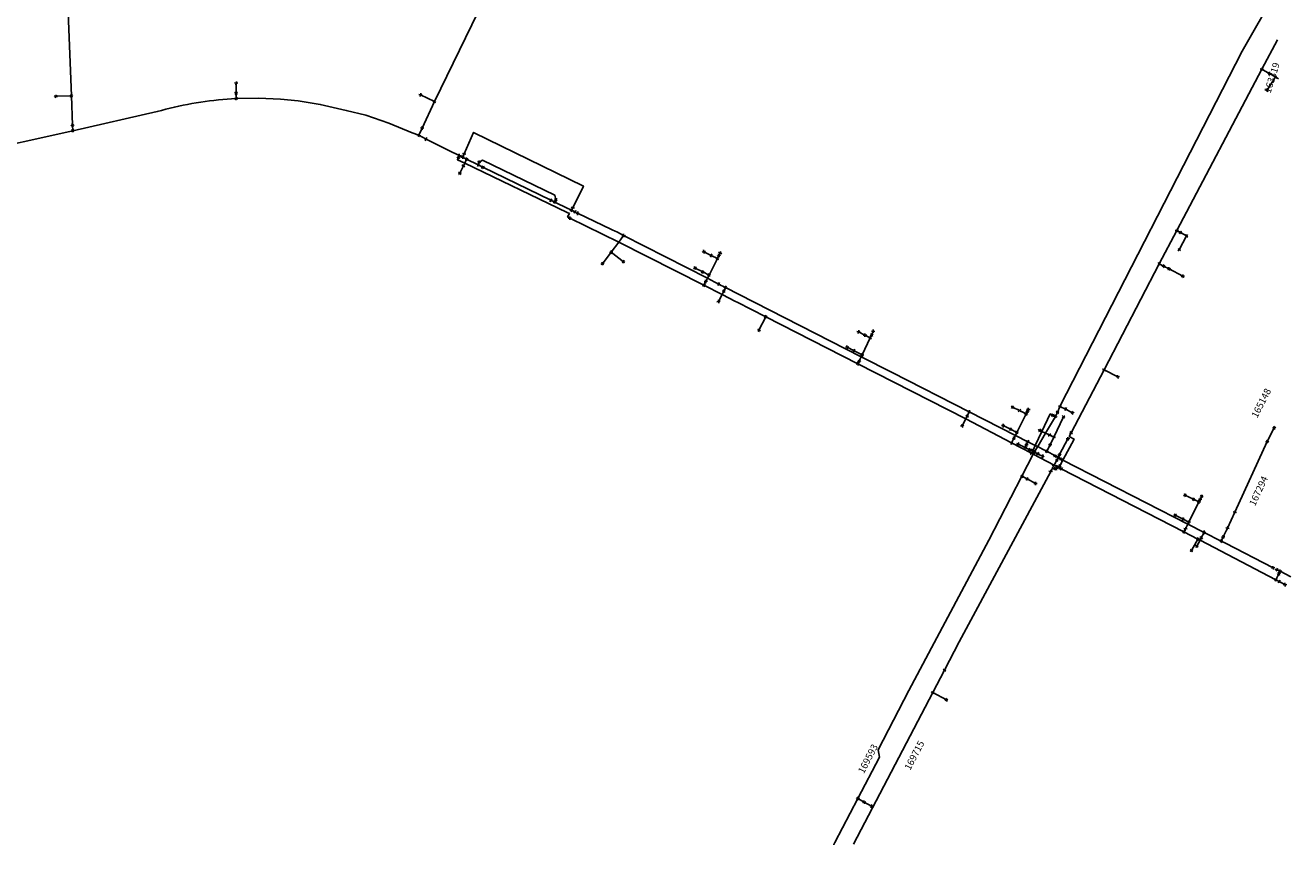
# Model space of a CAD drawing. Extents: x 3137926 to 3144556, y 10081995 to 10086252.
# Drawn here: x 3140889 to 3144556, y 10081995 to 10084370 of the extents above; entities that cross this region are included whole.
import ezdxf

# ---------------------------------------------------------------- set-up
doc = ezdxf.new("R2010")
doc.units = 0
doc.header["$MEASUREMENT"] = 0
for name, color, linetype in [('water_distribution_lines', 5, 'Continuous'), ('water_distribution_nodes', 12, 'Continuous'), ('water_meters', 10, 'Continuous')]:
    doc.layers.add(name, color=color, linetype=linetype)

# ---------------------------------------------------------------- blocks, each defined once
blk = doc.blocks.new('KRYSS')
for p, q in [((0.5, 0), (-0.5, 0)), ((0, 0.5), (0, -0.5))]:
    blk.add_line(p, q)

msp = doc.modelspace()

# ---------------------------------------------------------------- linework, layer by layer
at = {"layer": 'water_distribution_lines', "color": 5, "flags": 128}
for points in [[(3141022.8, 10084165.9), (3141008.5, 10084528.9)], [(3142074.9, 10084149.3), (3142238, 10084483.7)], [(3144515.3, 10084470.3), (3144511.6, 10084463.5), (3144416.3, 10084295), (3143887.7, 10083265.1)], [(3144518.7, 10084327.8), (3144472.6, 10084243)], [(3144472.6, 10084243), (3144226.7, 10083775.4)], [(3144494.2, 10084230.8), (3144472.6, 10084243)], [(3141500.3, 10084173.4), (3141500.3, 10084202.9)], [(3144512.2, 10084220.5), (3144488.4, 10084182.3)], [(3144512.2, 10084220.5), (3144494.2, 10084230.8)], [(3144521.5, 10084215.2), (3144512.2, 10084220.5)], [(3141022.8, 10084165.9), (3140977.8, 10084164.4)], [(3141026.1, 10084080.5), (3141022.8, 10084165.9)], [(3141500.3, 10084157.9), (3141500.3, 10084173.4)], [(3142074.9, 10084149.3), (3142034.5, 10084169)], [(3141500.3, 10084157.9), (3141487.4, 10084157.1), (3141474.5, 10084156.3), (3141461.7, 10084155.2), (3141448.8, 10084154), (3141436, 10084152.7), (3141423.2, 10084151.1), (3141410.4, 10084149.4), (3141397.6, 10084147.6), (3141384.9, 10084145.6), (3141372.2, 10084143.4), (3141359.5, 10084141.1), (3141346.8, 10084138.6), (3141334.2, 10084135.9), (3141321.6, 10084133.1), (3141309, 10084130.2), (3141296.5, 10084127.1), (3141284, 10084123.8), (3141271.6, 10084120.4), (3141026.7, 10084064.5)], [(3142029.9, 10084051.4), (3142010.4, 10084058.1), (3141943.3, 10084086.4), (3141876.3, 10084109.4), (3141819.6, 10084123.4), (3141744.2, 10084140.8), (3141680.5, 10084150.9), (3141629.2, 10084156.2), (3141564.8, 10084159), (3141500.3, 10084157.9)], [(3142039.2, 10084072.5), (3142074.9, 10084149.3)], [(3141026.7, 10084064.5), (3140729.6, 10083998.6)], [(3141026.7, 10084064.5), (3141026.1, 10084080.5)], [(3142029.9, 10084051.4), (3142039.2, 10084072.5)], [(3142476, 10083841.6), (3142506.6, 10083904.1), (3142188.3, 10084059.9), (3142161.1, 10083997.8)], [(3142029.9, 10084051.4), (3142050.7, 10084040.1)], [(3142050.7, 10084040.1), (3142126.1, 10084003), (3142147.4, 10083992.6)], [(3142144.2, 10083986.2), (3142141.7, 10083980.6), (3142162.7, 10083970.6), (3142459.3, 10083828), (3142466.3, 10083824.6), (3142463.5, 10083819.7), (3142460.7, 10083814.8), (3142467.3, 10083811.2)], [(3142147.4, 10083992.6), (3142144.2, 10083986.2)], [(3142147.4, 10083992.6), (3142156.2, 10083988.3)], [(3142161.1, 10083997.8), (3142156.2, 10083988.3)], [(3142168.3, 10083982.3), (3142156.2, 10083988.3)], [(3142168.3, 10083982.3), (3142162.7, 10083970.6), (3142159, 10083963)], [(3142202.1, 10083965.9), (3142168.3, 10083982.3)], [(3142159, 10083963), (3142148.7, 10083941.4)], [(3142202.1, 10083965.9), (3142204.4, 10083973.9)], [(3142215.2, 10083958.8), (3142202.1, 10083965.9)], [(3142204.4, 10083973.9), (3142214.1, 10083979.3), (3142424.2, 10083877.6), (3142427, 10083864.8)], [(3142412.2, 10083863), (3142215.2, 10083958.8)], [(3142423.5, 10083857.8), (3142412.2, 10083863)], [(3142427, 10083864.8), (3142423.5, 10083857.8)], [(3142471.8, 10083834.2), (3142466.3, 10083837.6), (3142462.1, 10083839.3), (3142423.5, 10083857.8)], [(3142471.8, 10083834.2), (3142476, 10083841.6)], [(3142467.3, 10083811.2), (3142609.1, 10083741.3), (3142856, 10083616.7)], [(3142471.8, 10083834.2), (3142482.3, 10083829.3)], [(3142623.4, 10083760.6), (3142614.6, 10083765.4), (3142605.8, 10083770.2), (3142597, 10083774.9), (3142591.6, 10083776.8), (3142588.4, 10083778.7), (3142489.9, 10083825.2)], [(3144175.7, 10083679), (3144226.7, 10083775.4)], [(3144226.7, 10083775.4), (3144237, 10083769.6)], [(3144237, 10083769.6), (3144254.7, 10083759.5)], [(3142623.4, 10083760.6), (3142609.1, 10083741.3), (3142587.3, 10083712.6)], [(3142898.4, 10083620.3), (3142866.2, 10083637), (3142623.4, 10083760.6)], [(3144254.7, 10083759.5), (3144233.6, 10083719.8)], [(3142587.3, 10083712.6), (3142562.1, 10083679.1)], [(3142587.3, 10083712.6), (3142622.7, 10083684.9)], [(3142877, 10083703.1), (3142855.4, 10083714)], [(3142870.9, 10083646.2), (3142895.1, 10083694)], [(3142895.1, 10083694), (3142877, 10083703.1)], [(3142895.1, 10083694), (3142899.4, 10083702.6)], [(3142899.4, 10083702.6), (3142903.2, 10083710.1)], [(3142852.7, 10083655.4), (3142830.3, 10083666.7)], [(3142870.9, 10083646.2), (3142852.7, 10083655.4)], [(3144015.5, 10083371.9), (3144175.7, 10083679)], [(3144175.7, 10083679), (3144188.2, 10083672.4)], [(3144188.2, 10083672.4), (3144204.4, 10083663.9)], [(3144204.4, 10083663.9), (3144244.1, 10083642.8)], [(3142856, 10083616.7), (3142861.5, 10083627.6)], [(3142856, 10083616.7), (3142908.9, 10083590), (3142947.9, 10083570), (3142952.1, 10083567.9), (3143035, 10083525.4)], [(3142861.5, 10083627.6), (3142866.2, 10083637), (3142870.9, 10083646.2)], [(3142918.9, 10083609.8), (3142898.4, 10083620.3)], [(3142913.6, 10083599.4), (3142908.9, 10083590), (3142898.5, 10083569.7)], [(3142918.9, 10083609.8), (3142913.6, 10083599.4)], [(3143625, 10083249.5), (3143401.9, 10083363.4), (3143311.9, 10083409.3), (3142958, 10083589.9), (3142918.9, 10083609.8)], [(3143035, 10083525.4), (3143015.6, 10083486.5)], [(3143035, 10083525.4), (3143302, 10083388.7)], [(3143322.7, 10083471.8), (3143304, 10083482)], [(3143337.8, 10083464.1), (3143322.7, 10083471.8)], [(3143337.8, 10083464.1), (3143342.3, 10083472.7)], [(3143342.3, 10083472.7), (3143346.6, 10083483.3)], [(3143291.1, 10083427), (3143271, 10083437.5)], [(3143314.7, 10083414.8), (3143337.8, 10083464.1)], [(3143314.7, 10083414.8), (3143291.1, 10083427)], [(3143302, 10083388.7), (3143305.6, 10083396.2)], [(3143305.6, 10083396.2), (3143309, 10083403.5), (3143311.9, 10083409.3), (3143314.7, 10083414.8)], [(3143302, 10083388.7), (3143614.6, 10083229), (3143747.7, 10083159.5)], [(3143920.1, 10083189), (3144015.5, 10083371.9)], [(3144015.5, 10083371.9), (3144055.6, 10083351.5)], [(3143625, 10083249.5), (3143618.7, 10083237.1)], [(3143794.7, 10083162.9), (3143758.6, 10083181.3), (3143625, 10083249.5)], [(3143770.7, 10083253.7), (3143750.1, 10083263.3)], [(3143790, 10083243.6), (3143770.7, 10083253.7)], [(3143790, 10083243.6), (3143793.6, 10083251.2)], [(3143793.6, 10083251.2), (3143796.1, 10083256.5)], [(3143880.6, 10083248.2), (3143874.5, 10083235.9)], [(3143887.7, 10083265.1), (3143880.6, 10083248.2)], [(3143887.7, 10083265.1), (3143904, 10083257.6)], [(3143904, 10083257.6), (3143923.7, 10083247.2)], [(3143618.7, 10083237.1), (3143614.6, 10083229), (3143604.6, 10083209.4)], [(3143762.9, 10083190.1), (3143790, 10083243.6)], [(3143809.8, 10083138.7), (3143816.4, 10083152.5), (3143835.6, 10083192.9), (3143859.7, 10083243.8), (3143867.2, 10083239.8)], [(3143874.5, 10083235.9), (3143846, 10083188.2), (3143823.3, 10083148.8), (3143813.5, 10083132.8)], [(3143867.2, 10083239.8), (3143874.5, 10083235.9)], [(3143870.1, 10083176.6), (3143898, 10083235)], [(3143744.1, 10083199.4), (3143723.3, 10083209.7)], [(3143762.9, 10083190.1), (3143744.1, 10083199.4)], [(3143754.5, 10083173.1), (3143758.6, 10083181.3), (3143762.9, 10083190.1)], [(3143857.3, 10083182.7), (3143846, 10083188.2), (3143835.6, 10083192.9), (3143829.3, 10083195.9)], [(3143870.1, 10083176.6), (3143857.3, 10083182.7)], [(3143859.4, 10083154.2), (3143870.1, 10083176.6)], [(3143887.9, 10083093.6), (3143896.4, 10083109.5), (3143928.6, 10083170.8), (3143914.5, 10083178.4), (3143920.1, 10083189)], [(3144488.6, 10083163.3), (3144509, 10083203.4)], [(3143747.7, 10083159.5), (3143754.5, 10083173.1)], [(3143747.7, 10083159.5), (3143805.4, 10083129.4)], [(3143786.9, 10083146.2), (3143766.5, 10083156.2)], [(3143786.9, 10083146.2), (3143790.7, 10083154.6)], [(3143786.9, 10083146.2), (3143800.4, 10083139.4)], [(3143790.7, 10083154.6), (3143794.7, 10083162.9)], [(3143794.7, 10083162.9), (3143816.4, 10083152.5), (3143823.3, 10083148.8), (3143837, 10083141.9), (3143849.4, 10083135.3)], [(3143800.4, 10083139.4), (3143808.4, 10083135.6), (3143813.5, 10083132.8)], [(3143805.4, 10083129.4), (3143808.4, 10083135.6), (3143809.8, 10083138.7)], [(3143849.4, 10083135.3), (3143859.4, 10083154.2)], [(3143886.9, 10083125.6), (3143911.1, 10083171.8)], [(3144394.5, 10082958.6), (3144488.6, 10083163.3)], [(3143777.5, 10083063), (3143810.4, 10083126.8), (3143813.5, 10083132.8)], [(3143805.4, 10083129.4), (3143810.4, 10083126.8), (3143871.2, 10083095.3), (3143879.6, 10083091)], [(3143813.5, 10083132.8), (3143823.5, 10083128.2)], [(3143823.5, 10083128.2), (3143832.2, 10083123.5), (3143837.6, 10083121.3)], [(3143849.4, 10083135.3), (3143874.2, 10083121.7)], [(3143869, 10083091.3), (3143871.2, 10083095.3), (3143878.7, 10083109.3)], [(3143874.2, 10083121.7), (3143882.7, 10083117.2)], [(3143878.7, 10083109.3), (3143882.7, 10083117.2)], [(3143882.7, 10083117.2), (3143886.9, 10083125.6)], [(3143882.7, 10083117.2), (3143891.3, 10083112.4)], [(3143891.3, 10083112.4), (3143896.4, 10083109.5), (3144258.6, 10082924.4), (3144306, 10082900.2)], [(3143553, 10082500.7), (3143595.8, 10082582.6), (3143860.9, 10083076.9)], [(3143876.8, 10083085.6), (3143874.9, 10083081.9), (3143866.2, 10083086.1), (3143860.9, 10083076.9)], [(3143879.6, 10083091), (3143876.8, 10083085.6)], [(3143879.6, 10083091), (3143885, 10083088.2)], [(3143885, 10083088.2), (3143887.9, 10083093.6)], [(3143885, 10083088.2), (3143891.6, 10083084.8)], [(3143891.6, 10083084.8), (3144247.1, 10082901.5)], [(3143302.2, 10082128.6), (3143364.9, 10082248.9), (3143361.4, 10082270.2), (3143450, 10082441.4), (3143523.5, 10082579.6), (3143681.4, 10082877.7), (3143777.5, 10083063)], [(3143777.5, 10083063), (3143792.6, 10083055)], [(3143792.6, 10083055), (3143817.2, 10083041.9)], [(3144274.7, 10082996.1), (3144250.1, 10083008.2)], [(3144290.5, 10082988.3), (3144274.7, 10082996.1)], [(3144290.5, 10082988.3), (3144294.2, 10082995.8)], [(3144294.2, 10082995.8), (3144298.6, 10083004.5)], [(3144261.5, 10082930.3), (3144290.5, 10082988.3)], [(3144373, 10082912.6), (3144394.5, 10082958.6)], [(3144244.4, 10082938.8), (3144221.6, 10082950)], [(3144261.5, 10082930.3), (3144244.4, 10082938.8)], [(3144251.7, 10082910.8), (3144258.6, 10082924.4), (3144261.5, 10082930.3)], [(3144247.1, 10082901.5), (3144251.7, 10082910.8)], [(3144247.1, 10082901.5), (3144287.8, 10082880.6)], [(3144297.5, 10082884.2), (3144293.9, 10082877.4), (3144284.8, 10082860.4)], [(3144306, 10082900.2), (3144297.5, 10082884.2)], [(3144306, 10082900.2), (3144355.4, 10082874.8)], [(3144355.4, 10082874.8), (3144361.2, 10082887.2)], [(3144361.2, 10082887.2), (3144373, 10082912.6)], [(3144287.8, 10082880.6), (3144269.1, 10082847.6)], [(3144287.8, 10082880.6), (3144293.9, 10082877.4), (3144513.6, 10082762.8)], [(3144505.5, 10082797.6), (3144367.2, 10082868.5), (3144355.4, 10082874.8)], [(3144513.6, 10082762.8), (3144522, 10082779.9)], [(3144525.6, 10082787.3), (3144516.3, 10082792.1)], [(3144522, 10082779.9), (3144525.6, 10082787.3)], [(3144556.5, 10082771.5), (3144556.4, 10082771.5), (3144525.6, 10082787.3)], [(3144513.6, 10082762.8), (3144522.9, 10082757.9)], [(3144522.9, 10082757.9), (3144539.9, 10082748.7)], [(3143519, 10082435.7), (3143553, 10082500.7)], [(3143289.3, 10081996.1), (3143289.5, 10081996.5), (3143519, 10082435.7)], [(3143519, 10082435.7), (3143558.8, 10082414.6)], [(3143232.3, 10081994.7), (3143232.4, 10081995.1), (3143235.7, 10082001.3), (3143302.2, 10082128.6)], [(3143302.2, 10082128.6), (3143320.8, 10082118.2)], [(3143320.8, 10082118.2), (3143341.5, 10082106.8)]]:
    msp.add_lwpolyline(points, dxfattribs=at)

# ---------------------------------------------------------------- block references
at = {"layer": 'water_distribution_nodes', "color": 12, "xscale": 10, "yscale": 10}
for p, rotation in [((3144472.6, 10084243), 167.0000000000004), ((3141500.3, 10084202.9), 351.0000000000008), ((3144494.2, 10084230.8), 345.0000000000007), ((3144512.2, 10084220.5), 49.00000000000011), ((3140977.8, 10084164.4), 72.00000000000016), ((3141022.8, 10084165.9), 154.0000000000003), ((3141500.3, 10084173.4), 42.00000000000009), ((3142034.5, 10084169), 352.0000000000009), ((3144488.4, 10084182.3), 297.0000000000007), ((3141500.3, 10084157.9), 341.0000000000007), ((3142074.9, 10084149.3), 240.0000000000006), ((3141026.1, 10084080.5), 290.0000000000006), ((3141026.7, 10084064.5), 300.0000000000007), ((3142029.9, 10084051.4), 163.0000000000003), ((3142039.2, 10084072.5), 268.0000000000006), ((3142050.7, 10084040.1), 155.0000000000003), ((3142144.2, 10083986.2), 340.0000000000008), ((3142147.4, 10083992.6), 278.0000000000006), ((3142156.2, 10083988.3), 10.00000000000002), ((3142161.1, 10083997.8), 165.0000000000004), ((3142168.3, 10083982.3), 114.0000000000003), ((3142148.7, 10083941.4), 45.0000000000001), ((3142159, 10083963), 56.00000000000013), ((3142202.1, 10083965.9), 335.0000000000008), ((3142204.4, 10083973.9), 164.0000000000004), ((3142215.2, 10083958.8), 206.0000000000005), ((3142427, 10083864.8), 234.0000000000005), ((3142412.2, 10083863), 54.00000000000013), ((3142423.5, 10083857.8), 302.0000000000006), ((3142471.8, 10083834.2), 26.00000000000006), ((3142476, 10083841.6), 339.0000000000008), ((3142482.3, 10083829.3), 233.0000000000005), ((3142467.3, 10083811.2), 271.0000000000006), ((3142489.9, 10083825.2), 87.0000000000002), ((3142623.4, 10083760.6), 97.00000000000021), ((3144226.7, 10083775.4), 266.0000000000006), ((3144237, 10083769.6), 301.0000000000007), ((3144254.7, 10083759.5), 144.0000000000003), ((3144233.6, 10083719.8), 311.0000000000007), ((3142587.3, 10083712.6), 106.0000000000002), ((3142622.7, 10083684.9), 151.0000000000003), ((3142855.4, 10083714), 192.0000000000004), ((3142877, 10083703.1), 335.0000000000008), ((3142895.1, 10083694), 63.00000000000014), ((3142899.4, 10083702.6), 13.00000000000003), ((3142903.2, 10083710.1), 153.0000000000003), ((3142562.1, 10083679.1), 115.0000000000002), ((3142830.3, 10083666.7), 33.00000000000007), ((3142852.7, 10083655.4), 299.0000000000007), ((3142870.9, 10083646.2), 298.0000000000007), ((3144175.7, 10083679), 43.0000000000001), ((3144188.2, 10083672.4), 105.0000000000002), ((3144204.4, 10083663.9), 193.0000000000004), ((3142856, 10083616.7), 122.0000000000003), ((3142861.5, 10083627.6), 6.000000000000013), ((3142898.4, 10083620.3), 61.00000000000014), ((3142918.9, 10083609.8), 251.0000000000006), ((3144244.1, 10083642.8), 15.00000000000004), ((3142913.6, 10083599.4), 309.0000000000007), ((3142898.5, 10083569.7), 188.0000000000004), ((3143035, 10083525.4), 303.0000000000007), ((3143015.6, 10083486.5), 162.0000000000004), ((3143304, 10083482), 172.0000000000004), ((3143322.7, 10083471.8), 270.0000000000007), ((3143337.8, 10083464.1), 144.0000000000003), ((3143342.3, 10083472.7), 301.0000000000007), ((3143346.6, 10083483.3), 177.0000000000004), ((3143271, 10083437.5), 7.000000000000016), ((3143291.1, 10083427), 241.0000000000006), ((3143302, 10083388.7), 7.000000000000016), ((3143305.6, 10083396.2), 200.0000000000005), ((3143314.7, 10083414.8), 186.0000000000004), ((3144015.5, 10083371.9), 325.0000000000007), ((3144055.6, 10083351.5), 189.0000000000005), ((3143625, 10083249.5), 79.00000000000017), ((3143750.1, 10083263.3), 52.00000000000011), ((3143770.7, 10083253.7), 315.0000000000007), ((3143790, 10083243.6), 106.0000000000002), ((3143793.6, 10083251.2), 112.0000000000003), ((3143796.1, 10083256.5), 270.0000000000007), ((3143880.6, 10083248.2), 44.00000000000011), ((3143887.7, 10083265.1), 152.0000000000003), ((3143904, 10083257.6), 242.0000000000005), ((3143923.7, 10083247.2), 194.0000000000004), ((3143604.6, 10083209.4), 198.0000000000005), ((3143618.7, 10083237.1), 52.00000000000011), ((3143723.3, 10083209.7), 181.0000000000004), ((3143867.2, 10083239.8), 206.0000000000005), ((3143874.5, 10083235.9), 252.0000000000006), ((3143898, 10083235), 134.0000000000003), ((3143744.1, 10083199.4), 235.0000000000005), ((3143754.5, 10083173.1), 200.0000000000005), ((3143762.9, 10083190.1), 226.0000000000005), ((3143829.3, 10083195.9), 41.0000000000001), ((3143857.3, 10083182.7), 224.0000000000005), ((3143870.1, 10083176.6), 256.0000000000006), ((3143911.1, 10083171.8), 99.00000000000023), ((3143920.1, 10083189), 46.00000000000011), ((3144509, 10083203.4), 287.0000000000007), ((3143747.7, 10083159.5), 331.0000000000007), ((3143766.5, 10083156.2), 340.0000000000008), ((3143786.9, 10083146.2), 257.0000000000005), ((3143790.7, 10083154.6), 100.0000000000002), ((3143794.7, 10083162.9), 61.00000000000014), ((3143800.4, 10083139.4), 291.0000000000006), ((3143809.8, 10083138.7), 333.0000000000008), ((3143813.5, 10083132.8), 272.0000000000006), ((3143849.4, 10083135.3), 299.0000000000007), ((3143859.4, 10083154.2), 266.0000000000006), ((3144488.6, 10083163.3), 14.00000000000003), ((3143805.4, 10083129.4), 222.0000000000005), ((3143823.5, 10083128.2), 312.0000000000007), ((3143837.6, 10083121.3), 70.00000000000016), ((3143874.2, 10083121.7), 291.0000000000006), ((3143878.7, 10083109.3), 328.0000000000008), ((3143882.7, 10083117.2), 271.0000000000006), ((3143886.9, 10083125.6), 193.0000000000004), ((3143891.3, 10083112.4), 287.0000000000007), ((3143777.5, 10083063), 211.0000000000005), ((3143860.9, 10083076.9), 263.0000000000005), ((3143869, 10083091.3), 46.00000000000011), ((3143876.8, 10083085.6), 11.00000000000003), ((3143879.6, 10083091), 300.0000000000007), ((3143885, 10083088.2), 194.0000000000004), ((3143887.9, 10083093.6), 318.0000000000007), ((3143891.6, 10083084.8), 321.0000000000007), ((3143792.6, 10083055), 160.0000000000004), ((3143817.2, 10083041.9), 182.0000000000004), ((3144250.1, 10083008.2), 108.0000000000003), ((3144274.7, 10082996.1), 304.0000000000007), ((3144290.5, 10082988.3), 178.0000000000004), ((3144294.2, 10082995.8), 176.0000000000004), ((3144298.6, 10083004.5), 330.0000000000007), ((3144221.6, 10082950), 129.0000000000003), ((3144394.5, 10082958.6), 81.00000000000018), ((3144244.4, 10082938.8), 160.0000000000004), ((3144261.5, 10082930.3), 84.00000000000018), ((3144373, 10082912.6), 166.0000000000004), ((3144247.1, 10082901.5), 228.0000000000005), ((3144251.7, 10082910.8), 173.0000000000004), ((3144287.8, 10082880.6), 30.00000000000007), ((3144297.5, 10082884.2), 310.0000000000007), ((3144306, 10082900.2), 271.0000000000006), ((3144355.4, 10082874.8), 25.00000000000006), ((3144361.2, 10082887.2), 283.0000000000006), ((3144269.1, 10082847.6), 145.0000000000003), ((3144284.8, 10082860.4), 53.00000000000012), ((3144505.5, 10082797.6), 280.0000000000006), ((3144516.3, 10082792.1), 252.0000000000006), ((3144522, 10082779.9), 202.0000000000005), ((3144525.6, 10082787.3), 15.00000000000004), ((3144513.6, 10082762.8), 232.0000000000005), ((3144522.9, 10082757.9), 58.00000000000013), ((3144539.9, 10082748.7), 2.000000000000004), ((3143553, 10082500.7), 53.00000000000012), ((3143519, 10082435.7), 153.0000000000003), ((3143558.8, 10082414.6), 115.0000000000002), ((3143302.2, 10082128.6), 200.0000000000005), ((3143320.8, 10082118.2), 191.0000000000004), ((3143341.5, 10082106.8), 252.0000000000006)]:
    msp.add_blockref('KRYSS', p, dxfattribs=dict(at, rotation=rotation))

# ---------------------------------------------------------------- texts
at = {"layer": 'water_meters', "color": 10, "linetype": 'Continuous'}
for s, rotation, p in [('163319', 72.6812, (3144498, 10084172)), ('165148', 63, (3144459.3, 10083230.1)), ('167294', 65.3151, (3144453.2, 10082975)), ('169715', 62.409, (3143453.7, 10082209)), ('169593', 62.4339, (3143319.2, 10082199))]:
    msp.add_text(s, height=20, rotation=rotation, dxfattribs=at).set_placement(p)

doc.saveas('drawing.dxf')
